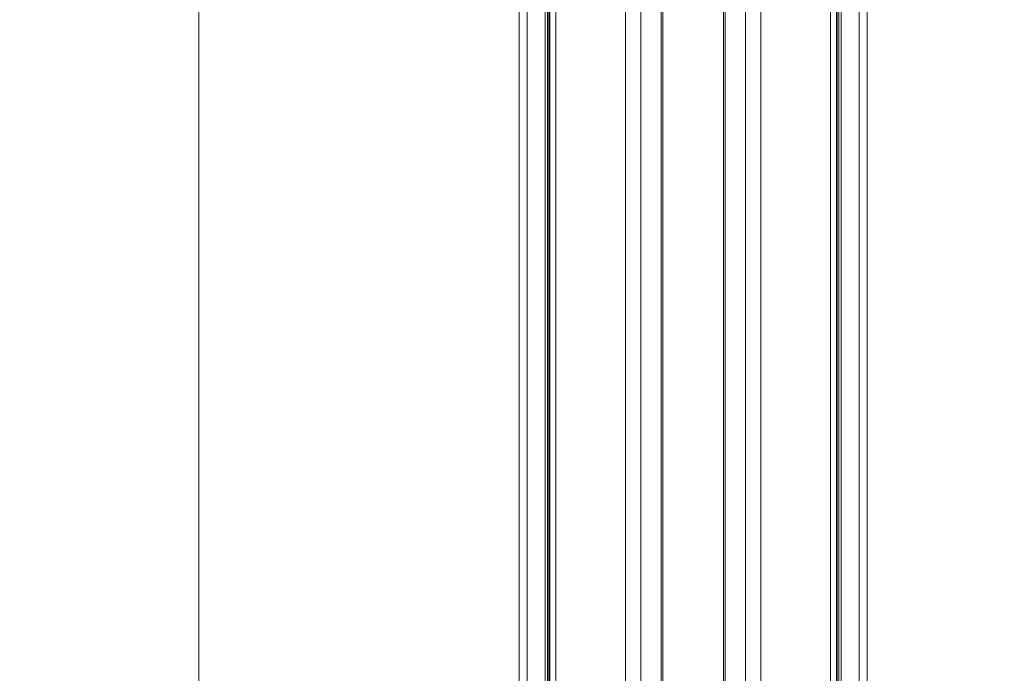
# Model space of a CAD drawing. Units: millimetres. Extents: x -2212 to 84, y -1619 to 795.
# Drawn here: x -704 to -412, y -1210 to -1016 of the extents above; entities that cross this region are included whole.
import ezdxf

# ---------------------------------------------------------------- set-up
doc = ezdxf.new("R2010")
doc.units = ezdxf.units.MM
doc.layers.get('0').update_dxf_attribs({"lineweight": 5})
doc.layers.add('Keine', color=7, linetype='Continuous', lineweight=9)

msp = doc.modelspace()

# ---------------------------------------------------------------- linework, layer by layer
at = {"color": 7, "linetype": 'Continuous', "lineweight": 5}
for p, q in [((-555.97, -1489.49), (-555.97, -593.49)), ((-553.62, -1489.49), (-553.62, -593.49)), ((-548.25, -1489.49), (-548.25, -593.49)), ((-547.59, -1489.49), (-547.59, -593.49)), ((-547.14, -1489.49), (-547.14, -593.49)), ((-546.85, -1489.49), (-546.85, -593.49)), ((-545.13, -1489.49), (-545.13, -593.49)), ((-545.08, -1489.49), (-545.08, -593.49)), ((-524.44, -1489.49), (-524.44, -593.49)), ((-519.91, -1489.49), (-519.91, -593.49)), ((-513.87, -1287.99), (-513.87, -593.49)), ((-513.37, -593.49), (-513.37, -1287.99)), ((-495.37, -1287.99), (-495.37, -593.49)), ((-494.87, -1287.99), (-494.87, -593.49)), ((-488.83, -1489.49), (-488.83, -593.49)), ((-484.3, -1489.49), (-484.3, -593.49)), ((-463.65, -1489.49), (-463.65, -593.49)), ((-463.6, -1489.49), (-463.6, -593.49)), ((-461.89, -1489.49), (-461.89, -593.49)), ((-461.6, -1489.49), (-461.6, -593.49)), ((-461.14, -1489.49), (-461.14, -593.49)), ((-460.48, -1489.49), (-460.48, -593.49)), ((-455.11, -1489.49), (-455.11, -593.49)), ((-452.77, -1489.49), (-452.77, -593.49))]:
    msp.add_line(p, q, dxfattribs=at)
at = {"layer": 'Keine', "color": 7, "linetype": 'Continuous', "lineweight": 9, "transparency": 33554687, "flags": 128}
for points in [[(-1061.72, 365.51), (-651, 365.51), (-651, -1619.39), (-1061.72, -1619.39)], [(-651, 365.51), (-360.87, 365.51), (-360.87, -1619.39), (-651, -1619.39)]]:
    msp.add_lwpolyline(points, close=True, dxfattribs=at)

doc.saveas('drawing.dxf')
